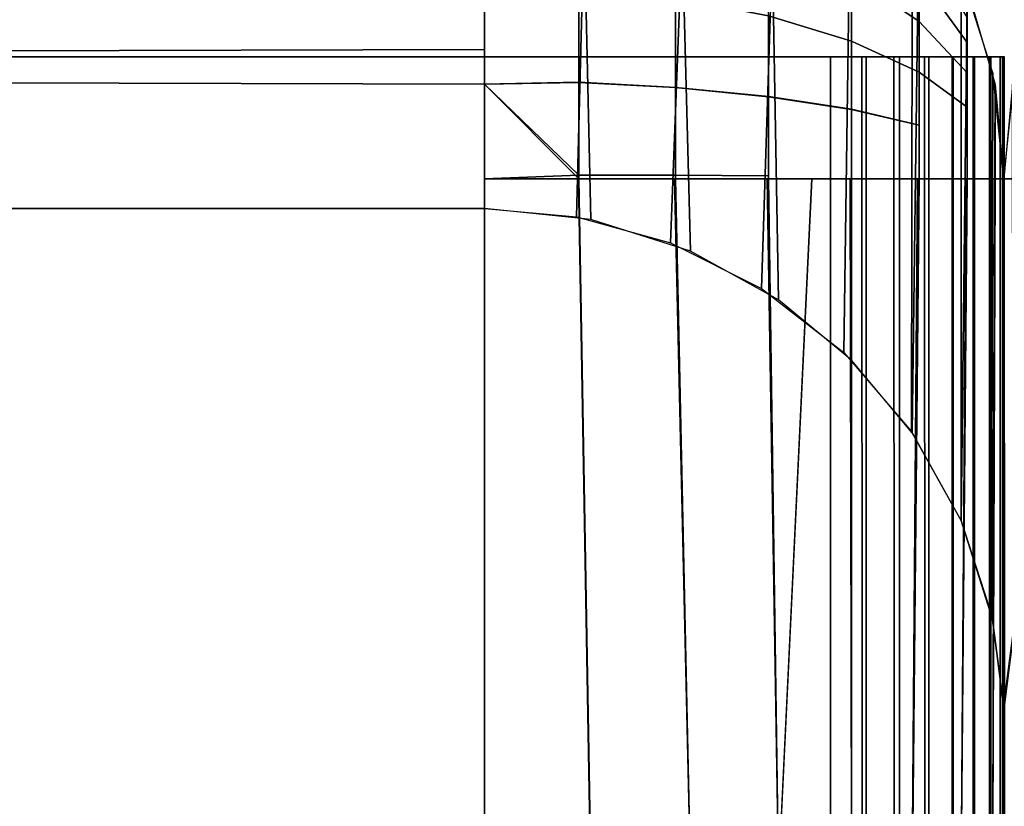
# Model space of a CAD drawing. Units: inches. Extents: x -179 to 1641, y 6295 to 7165.
# Drawn here: x 674 to 731, y 6941 to 6987 of the extents above; entities that cross this region are included whole.
import ezdxf

# ---------------------------------------------------------------- set-up
doc = ezdxf.new("R2010")
doc.units = ezdxf.units.IN
doc.header["$MEASUREMENT"] = 0
doc.layers.add('Skum', color=2, linetype='Continuous')

msp = doc.modelspace()

# ---------------------------------------------------------------- linework, layer by layer
at = {"layer": 'Skum'}
for points, invisible_edges in [([(1631.053, 7154.729, 8665.837), (-168.947, 6304.729, 8665.837), (-168.947, 7154.729, 8665.837)], 1), ([(-168.947, 6304.729, 8665.837), (1631.053, 7154.729, 8665.837), (1631.053, 6304.729, 8665.837)], 1), ([(-168.947, 7154.729, 8665.837), (1631.053, 6304.729, 8665.837), (1631.053, 7154.729, 8665.837)], 1), ([(1631.053, 6304.729, 8665.837), (-168.947, 7154.729, 8665.837), (-168.947, 6304.729, 8665.837)], 1), ([(51.053, 7007.577, 9348.14), (701.053, 6975.977, 8998.14), (51.053, 6975.977, 8998.14)], 1), ([(701.053, 6975.977, 8998.14), (51.053, 7007.577, 9348.14), (701.053, 7007.577, 9348.14)], 3), ([(701.053, 7007.577, 9348.14), (51.053, 6975.977, 8998.14), (701.053, 6975.977, 8998.14)], 1), ([(51.053, 6975.977, 8998.14), (701.053, 7007.577, 9348.14), (51.053, 7007.577, 9348.14)], 3), ([(706.512, 7007.078, 9348.185), (701.053, 6975.977, 8998.14), (701.053, 7007.577, 9348.14)], 13), ([(706.369, 6975.504, 8998.183), (701.053, 7007.577, 9348.14), (701.053, 6975.977, 8998.14)], 1), ([(706.369, 6975.504, 8998.183), (707.201, 7006.942, 9348.197), (701.053, 7007.577, 9348.14)], 12), ([(701.053, 6975.977, 8998.14), (706.512, 7007.078, 9348.185), (707.201, 6975.343, 8998.197)], 1), ([(711.81, 6973.99, 8998.319), (707.201, 7006.942, 9348.197), (706.369, 6975.504, 8998.183)], 1), ([(707.201, 6975.343, 8998.197), (706.512, 7007.078, 9348.185), (712.096, 7005.479, 9348.329)], 14), ([(711.81, 6973.99, 8998.319), (712.969, 7005.119, 9348.361), (707.201, 7006.942, 9348.197)], 12), ([(707.201, 6975.343, 8998.197), (712.096, 7005.479, 9348.329), (712.969, 6973.519, 8998.361)], 1), ([(717.07, 6971.362, 8998.557), (712.969, 7005.119, 9348.361), (711.81, 6973.99, 8998.319)], 1), ([(712.969, 6973.519, 8998.361), (712.096, 7005.479, 9348.329), (717.47, 7002.706, 9348.579)], 14), ([(717.07, 6971.362, 8998.557), (718.052, 7002.317, 9348.614), (712.969, 7005.119, 9348.361)], 12), ([(712.969, 6973.519, 8998.361), (717.47, 7002.706, 9348.579), (718.052, 6970.717, 8998.614)], 1), ([(721.809, 6967.672, 8998.89), (718.052, 7002.317, 9348.614), (717.07, 6971.362, 8998.557)], 1), ([(718.052, 6970.717, 8998.614), (717.47, 7002.706, 9348.579), (719.962, 7000.895, 9348.743)], 12), ([(721.809, 6967.672, 8998.89), (722.267, 6998.825, 9348.93), (718.052, 7002.317, 9348.614)], 12), ([(718.052, 6970.717, 8998.614), (719.962, 7000.895, 9348.743), (722.268, 6967.224, 8998.93)], 3), ([(722.268, 6967.224, 8998.93), (719.962, 7000.895, 9348.743), (722.267, 6998.825, 9348.93)], 1), ([(725.72, 6963.104, 8999.302), (722.267, 6998.825, 9348.93), (721.809, 6967.672, 8998.89)], 1), ([(722.268, 6967.224, 8998.93), (722.267, 6998.825, 9348.93), (724.344, 6996.53, 9349.137)], 12), ([(725.72, 6963.104, 8999.302), (725.773, 6994.628, 9349.309), (722.267, 6998.825, 9348.93)], 12), ([(722.268, 6967.224, 8998.93), (724.344, 6996.53, 9349.137), (725.773, 6963.028, 8999.309)], 3), ([(725.773, 6963.028, 8999.309), (724.344, 6996.53, 9349.137), (726.163, 6994.048, 9349.361)], 1), ([(728.594, 6957.947, 8999.768), (725.773, 6994.628, 9349.309), (725.72, 6963.104, 8999.302)], 1), ([(728.594, 6957.947, 8999.768), (728.586, 6989.565, 9349.766), (725.773, 6994.628, 9349.309)], 12), ([(725.773, 6963.028, 8999.309), (726.163, 6994.048, 9349.361), (728.586, 6957.965, 8999.766)], 2), ([(728.586, 6957.965, 8999.766), (726.163, 6994.048, 9349.361), (728.947, 6988.696, 9349.845)], 3), ([(722.267, 6992.8, 9365.734), (726.163, 6986.775, 9364.516), (722.267, 6989.427, 9368.513)], 1), ([(726.163, 6986.775, 9364.516), (722.267, 6992.8, 9365.734), (726.163, 6989.385, 9362.366)], 1), ([(717.47, 6991.582, 9371.76), (722.267, 6985.641, 9370.507), (717.47, 6987.1, 9374.12)], 1), ([(722.267, 6985.641, 9370.507), (717.47, 6991.582, 9371.76), (722.267, 6989.427, 9368.513)], 1), ([(726.163, 6991.5, 9359.727), (728.947, 6985.56, 9358.592), (726.163, 6989.385, 9362.366)], 1), ([(728.947, 6985.56, 9358.592), (726.163, 6991.5, 9359.727), (728.947, 6986.982, 9356.816)], 1), ([(51.053, 6985.161, 9379.895), (701.053, 6988.741, 9378.73), (51.053, 6990.84, 9377.806)], 1), ([(701.053, 6985.161, 9379.895), (51.053, 6988.741, 9378.73), (701.053, 6990.84, 9377.806)], 1), ([(722.267, 6989.432, 9368.51), (717.47, 6987.106, 9374.118), (722.267, 6985.646, 9370.505)], 1), ([(726.163, 6989.388, 9362.362), (722.267, 6989.432, 9368.51), (726.163, 6986.778, 9364.514)], 1), ([(722.267, 6985.646, 9370.505), (726.163, 6986.778, 9364.514), (722.267, 6989.432, 9368.51)], 1), ([(722.267, 6989.427, 9368.513), (726.163, 6983.845, 9366.06), (722.267, 6985.641, 9370.507)], 1), ([(726.163, 6983.845, 9366.06), (722.267, 6989.427, 9368.513), (726.163, 6986.775, 9364.516)], 1), ([(728.947, 6986.983, 9356.814), (726.163, 6989.388, 9362.362), (728.947, 6985.562, 9358.59)], 1), ([(726.163, 6986.778, 9364.514), (728.947, 6985.562, 9358.59), (726.163, 6989.388, 9362.362)], 1), ([(726.163, 6989.385, 9362.366), (728.947, 6983.804, 9360.039), (726.163, 6986.775, 9364.516)], 1), ([(728.947, 6983.804, 9360.039), (726.163, 6989.385, 9362.366), (728.947, 6985.56, 9358.592)], 1), ([(728.594, 6957.947, 8999.768), (730.417, 6983.82, 9350.284), (728.586, 6989.565, 9349.766)], 1), ([(51.053, 6985.161, 9379.895), (701.053, 6983.157, 9380.336), (701.053, 6988.741, 9378.73)], 12), ([(701.053, 6985.161, 9379.895), (51.053, 6983.157, 9380.336), (51.053, 6988.741, 9378.73)], 12), ([(706.512, 6988.751, 9378.188), (701.053, 6988.741, 9378.73), (706.512, 6983.271, 9379.805)], 2), ([(701.053, 6988.741, 9378.73), (706.512, 6988.744, 9378.19), (706.512, 6983.264, 9379.807)], 12), ([(706.512, 6983.271, 9379.805), (701.053, 6988.741, 9378.73), (701.053, 6983.157, 9380.336)], 1), ([(701.053, 6988.741, 9378.73), (706.512, 6983.264, 9379.807), (701.053, 6983.157, 9380.336)], 1), ([(706.512, 6983.271, 9379.805), (712.096, 6988.149, 9376.699), (706.512, 6988.751, 9378.188)], 1), ([(706.512, 6988.744, 9378.19), (712.096, 6982.961, 9378.229), (706.512, 6983.264, 9379.807)], 1), ([(712.096, 6982.961, 9378.229), (706.512, 6988.744, 9378.19), (712.096, 6988.143, 9376.702)], 1), ([(728.586, 6957.965, 8999.766), (728.947, 6988.696, 9349.845), (730.417, 6952.221, 9000.284)], 2), ([(730.553, 6983.135, 9350.347), (728.947, 6988.741, 9350.837), (730.553, 6983.157, 9350.837)], 3), ([(728.947, 6988.696, 9349.845), (728.947, 6988.741, 9350.837), (730.553, 6983.135, 9350.347)], 14), ([(728.947, 6988.741, 9350.837), (730.553, 6983.073, 9351.792), (730.553, 6983.157, 9350.837)], 13), ([(728.947, 6988.741, 9350.837), (728.947, 6988.571, 9352.77), (730.553, 6983.073, 9351.792)], 14), ([(728.947, 6988.741, 9350.837), (730.553, 6983.135, 9350.347), (730.553, 6983.157, 9350.837)], 13), ([(728.947, 6988.741, 9350.837), (728.947, 6988.696, 9349.845), (730.553, 6983.135, 9350.347)], 12), ([(730.553, 6983.157, 9350.837), (728.947, 6988.57, 9352.772), (728.947, 6988.741, 9350.837)], 13), ([(730.417, 6952.221, 9000.284), (728.947, 6988.696, 9349.845), (730.553, 6983.135, 9350.347)], 3), ([(728.947, 6987.994, 9354.829), (730.553, 6983.073, 9351.792), (728.947, 6988.571, 9352.77)], 3), ([(730.553, 6983.157, 9350.837), (730.553, 6983.073, 9351.794), (728.947, 6988.57, 9352.772)], 14), ([(728.947, 6988.57, 9352.772), (730.553, 6982.787, 9352.812), (728.947, 6987.993, 9354.832)], 3), ([(730.553, 6982.787, 9352.812), (728.947, 6988.57, 9352.772), (730.553, 6983.073, 9351.794)], 3), ([(712.096, 6988.149, 9376.699), (706.512, 6983.271, 9379.805), (712.096, 6982.968, 9378.229)], 1), ([(712.096, 6982.968, 9378.229), (717.47, 6987.106, 9374.118), (712.096, 6988.149, 9376.699)], 1), ([(712.096, 6988.143, 9376.702), (717.47, 6982.436, 9375.496), (712.096, 6982.961, 9378.229)], 1), ([(717.47, 6982.436, 9375.496), (712.096, 6988.143, 9376.702), (717.47, 6987.1, 9374.12)], 1), ([(730.553, 6983.073, 9351.792), (728.947, 6987.994, 9354.829), (730.553, 6982.788, 9352.811)], 3), ([(728.947, 6986.983, 9356.814), (730.553, 6982.788, 9352.811), (728.947, 6987.994, 9354.829)], 3), ([(728.947, 6987.993, 9354.832), (730.553, 6982.288, 9353.793), (728.947, 6986.982, 9356.816)], 3), ([(730.553, 6982.288, 9353.793), (728.947, 6987.993, 9354.832), (730.553, 6982.787, 9352.812)], 3), ([(717.47, 6987.106, 9374.118), (712.096, 6982.968, 9378.229), (717.47, 6982.442, 9375.495)], 1), ([(717.47, 6982.442, 9375.495), (722.267, 6985.646, 9370.505), (717.47, 6987.106, 9374.118)], 1), ([(717.47, 6987.1, 9374.12), (722.267, 6981.701, 9371.67), (717.47, 6982.436, 9375.496)], 1), ([(722.267, 6981.701, 9371.67), (717.47, 6987.1, 9374.12), (722.267, 6985.641, 9370.507)], 1), ([(730.553, 6982.788, 9352.811), (728.947, 6986.983, 9356.814), (730.553, 6982.288, 9353.792)], 3), ([(728.947, 6985.562, 9358.59), (730.553, 6982.288, 9353.792), (728.947, 6986.983, 9356.814)], 3), ([(728.947, 6986.982, 9356.816), (730.553, 6981.584, 9354.671), (728.947, 6985.56, 9358.592)], 3), ([(730.553, 6981.584, 9354.671), (728.947, 6986.982, 9356.816), (730.553, 6982.288, 9353.793)], 3), ([(726.163, 6986.778, 9364.514), (722.267, 6985.646, 9370.505), (726.163, 6983.849, 9366.058)], 1), ([(728.947, 6985.562, 9358.59), (726.163, 6986.778, 9364.514), (728.947, 6983.806, 9360.037)], 1), ([(726.163, 6983.849, 9366.058), (728.947, 6983.806, 9360.037), (726.163, 6986.778, 9364.514)], 1), ([(726.163, 6986.775, 9364.516), (728.947, 6981.833, 9361.077), (726.163, 6983.845, 9366.06)], 1), ([(728.947, 6981.833, 9361.077), (726.163, 6986.775, 9364.516), (728.947, 6983.804, 9360.039)], 1), ([(51.053, 6979.048, 9380.807), (701.053, 6983.157, 9380.336), (51.053, 6985.161, 9379.895)], 1), ([(701.053, 6979.048, 9380.807), (51.053, 6983.157, 9380.336), (701.053, 6985.161, 9379.895)], 1), ([(722.267, 6985.646, 9370.505), (717.47, 6982.442, 9375.495), (722.267, 6981.706, 9371.668)], 1), ([(722.267, 6981.706, 9371.668), (726.163, 6983.849, 9366.058), (722.267, 6985.646, 9370.505)], 1), ([(722.267, 6985.641, 9370.507), (726.163, 6980.795, 9366.959), (722.267, 6981.701, 9371.67)], 1), ([(726.163, 6980.795, 9366.959), (722.267, 6985.641, 9370.507), (726.163, 6983.845, 9366.06)], 1), ([(730.553, 6982.288, 9353.792), (728.947, 6985.562, 9358.59), (730.553, 6981.585, 9354.67)], 3), ([(728.947, 6983.806, 9360.037), (730.553, 6981.585, 9354.67), (728.947, 6985.562, 9358.59)], 3), ([(728.947, 6985.56, 9358.592), (730.553, 6980.716, 9355.386), (728.947, 6983.804, 9360.039)], 3), ([(730.553, 6980.716, 9355.386), (728.947, 6985.56, 9358.592), (730.553, 6981.584, 9354.671)], 3), ([(721.053, 6304.729, 8970.837), (31.053, 6984.729, 8970.837), (31.053, 6304.729, 8970.837)], 1), ([(31.053, 6984.729, 8970.837), (721.053, 6304.729, 8970.837), (721.053, 6984.729, 8970.837)], 1), ([(31.053, 6304.729, 8970.837), (721.053, 6984.729, 8970.837), (721.053, 6304.729, 8970.837)], 1), ([(721.053, 6984.729, 8970.837), (31.053, 6304.729, 8970.837), (31.053, 6984.729, 8970.837)], 1), ([(723.103, 6304.729, 8970.625), (721.053, 6984.729, 8970.837), (721.053, 6304.729, 8970.837)], 1), ([(721.053, 6984.729, 8970.837), (723.103, 6304.729, 8970.625), (722.856, 6984.729, 8970.674)], 1), ([(723.103, 6984.729, 8970.625), (721.053, 6304.729, 8970.837), (721.053, 6984.729, 8970.837)], 1), ([(723.103, 6984.729, 8970.625), (723.103, 6304.729, 8970.625), (721.053, 6304.729, 8970.837)], 12), ([(722.856, 6984.729, 8970.674), (725.025, 6304.729, 8970.015), (724.7, 6984.729, 8970.148)], 1), ([(722.856, 6984.729, 8970.674), (723.103, 6304.729, 8970.625), (725.025, 6304.729, 8970.015)], 12), ([(725.025, 6984.729, 8970.015), (723.103, 6304.729, 8970.625), (723.103, 6984.729, 8970.625)], 1), ([(725.025, 6984.729, 8970.015), (725.025, 6304.729, 8970.015), (723.103, 6304.729, 8970.625)], 12), ([(724.7, 6984.729, 8970.148), (726.72, 6304.729, 8969.077), (726.478, 6984.729, 8969.238)], 1), ([(724.7, 6984.729, 8970.148), (725.025, 6304.729, 8970.015), (726.72, 6304.729, 8969.077)], 12), ([(726.72, 6984.729, 8969.077), (725.025, 6304.729, 8970.015), (725.025, 6984.729, 8970.015)], 1), ([(726.72, 6984.729, 8969.077), (726.72, 6304.729, 8969.077), (725.025, 6304.729, 8970.015)], 12), ([(726.478, 6984.729, 8969.238), (728.125, 6304.729, 8967.908), (728.07, 6984.729, 8967.962)], 1), ([(726.478, 6984.729, 8969.238), (726.72, 6304.729, 8969.077), (728.125, 6304.729, 8967.908)], 12), ([(728.124, 6984.729, 8967.908), (726.72, 6304.729, 8969.077), (726.72, 6984.729, 8969.077)], 1), ([(728.124, 6984.729, 8967.908), (728.125, 6304.729, 8967.908), (726.72, 6304.729, 8969.077)], 12), ([(728.07, 6984.729, 8967.962), (729.293, 6304.729, 8966.504), (729.371, 6984.729, 8966.389)], 1), ([(728.07, 6984.729, 8967.962), (728.125, 6304.729, 8967.908), (729.293, 6304.729, 8966.504)], 12), ([(729.293, 6984.729, 8966.504), (728.125, 6304.729, 8967.908), (728.124, 6984.729, 8967.908)], 1), ([(729.293, 6984.729, 8966.504), (729.293, 6304.729, 8966.504), (728.125, 6304.729, 8967.908)], 12), ([(729.371, 6984.729, 8966.389), (729.293, 6304.729, 8966.504), (730.231, 6304.729, 8964.809)], 12), ([(729.293, 6984.729, 8966.504), (730.231, 6304.729, 8964.809), (729.293, 6304.729, 8966.504)], 1), ([(730.231, 6984.729, 8964.809), (730.231, 6304.729, 8964.809), (729.293, 6984.729, 8966.504)], 2), ([(729.371, 6984.729, 8966.389), (730.231, 6304.729, 8964.809), (730.31, 6984.729, 8964.621)], 1), ([(730.31, 6984.729, 8964.621), (730.231, 6304.729, 8964.809), (730.841, 6304.729, 8962.887)], 12), ([(730.231, 6304.729, 8964.809), (730.841, 6984.729, 8962.887), (730.841, 6304.729, 8962.887)], 1), ([(730.841, 6984.729, 8962.887), (730.231, 6304.729, 8964.809), (730.231, 6984.729, 8964.809)], 1), ([(730.31, 6984.729, 8964.621), (730.841, 6304.729, 8962.887), (730.863, 6984.729, 8962.777)], 1), ([(731.006, 6984.729, 8961.808), (730.841, 6304.729, 8962.887), (731.053, 6304.729, 8960.837)], 13), ([(730.863, 6984.729, 8962.777), (730.841, 6304.729, 8962.887), (731.006, 6984.729, 8961.808)], 2), ([(730.841, 6304.729, 8962.887), (731.053, 6984.729, 8960.837), (731.053, 6304.729, 8960.837)], 1), ([(730.841, 6304.729, 8962.887), (731.006, 6984.729, 8961.808), (731.053, 6984.729, 8960.837)], 12), ([(731.006, 6984.729, 8961.808), (731.053, 6304.729, 8960.837), (731.053, 6984.729, 8960.837)], 1), ([(731.266, 6304.729, 8962.887), (731.053, 6984.729, 8960.837), (731.053, 6304.729, 8960.837)], 1), ([(731.266, 6304.729, 8962.887), (731.101, 6984.729, 8961.808), (731.053, 6984.729, 8960.837)], 12), ([(731.101, 6984.729, 8961.808), (731.053, 6304.729, 8960.837), (731.053, 6984.729, 8960.837)], 1), ([(731.101, 6984.729, 8961.808), (731.266, 6304.729, 8962.887), (731.053, 6304.729, 8960.837)], 13), ([(726.163, 6983.849, 9366.058), (722.267, 6981.706, 9371.668), (726.163, 6980.8, 9366.958)], 1), ([(728.947, 6983.806, 9360.037), (726.163, 6983.849, 9366.058), (728.947, 6981.835, 9361.075)], 1), ([(726.163, 6980.8, 9366.958), (728.947, 6981.835, 9361.075), (726.163, 6983.849, 9366.058)], 1), ([(726.163, 6983.845, 9366.06), (728.947, 6979.782, 9361.682), (726.163, 6980.795, 9366.959)], 3), ([(728.947, 6979.782, 9361.682), (726.163, 6983.845, 9366.06), (728.947, 6981.833, 9361.077)], 1), ([(730.348, 6952.538, 9000.256), (730.417, 6983.82, 9350.284), (728.594, 6957.947, 8999.768)], 2), ([(730.553, 6981.585, 9354.67), (728.947, 6983.806, 9360.037), (730.553, 6980.718, 9355.385)], 3), ([(728.947, 6981.835, 9361.075), (730.553, 6980.718, 9355.385), (728.947, 6983.806, 9360.037)], 3), ([(728.947, 6983.804, 9360.039), (730.553, 6979.742, 9355.899), (728.947, 6981.833, 9361.077)], 3), ([(730.553, 6979.742, 9355.899), (728.947, 6983.804, 9360.039), (730.553, 6980.716, 9355.386)], 3), ([(731.033, 6947.195, 9000.738), (730.417, 6983.82, 9350.284), (730.348, 6952.538, 9000.256)], 1), ([(731.033, 6947.195, 9000.738), (731.053, 6977.7, 9350.84), (730.417, 6983.82, 9350.284)], 12), ([(731.074, 6947.195, 9000.738), (731.053, 6977.7, 9350.84), (731.69, 6983.82, 9350.284)], 12), ([(731.074, 6947.195, 9000.738), (731.69, 6983.82, 9350.284), (731.759, 6952.538, 9000.256)], 1), ([(51.053, 6979.048, 9380.807), (701.053, 6977.698, 9380.837), (701.053, 6983.157, 9380.336)], 13), ([(701.053, 6979.048, 9380.807), (51.053, 6977.698, 9380.837), (51.053, 6983.157, 9380.336)], 13), ([(706.512, 6983.271, 9379.805), (701.053, 6983.157, 9380.336), (706.512, 6977.907, 9380.336)], 2), ([(706.512, 6977.907, 9380.336), (701.053, 6983.157, 9380.336), (701.053, 6977.698, 9380.837)], 1), ([(706.512, 6977.907, 9380.336), (712.096, 6982.968, 9378.229), (706.512, 6983.271, 9379.805)], 1), ([(706.512, 6983.264, 9379.807), (712.096, 6977.889, 9378.73), (706.512, 6977.899, 9380.336)], 1), ([(712.096, 6977.889, 9378.73), (706.512, 6983.264, 9379.807), (712.096, 6982.961, 9378.229)], 1), ([(712.096, 6982.968, 9378.229), (706.512, 6977.907, 9380.336), (712.096, 6977.896, 9378.73)], 1), ([(712.096, 6977.896, 9378.73), (717.47, 6982.442, 9375.495), (712.096, 6982.968, 9378.229)], 1), ([(712.096, 6982.961, 9378.229), (717.47, 6977.87, 9375.946), (712.096, 6977.889, 9378.73)], 3), ([(717.47, 6977.87, 9375.946), (712.096, 6982.961, 9378.229), (717.47, 6982.436, 9375.496)], 1), ([(730.417, 6952.221, 9000.284), (730.553, 6983.135, 9350.347), (731.074, 6947.195, 9000.738)], 2), ([(730.553, 6983.135, 9350.347), (730.553, 6983.157, 9350.837), (731.053, 6977.7, 9350.84)], 14), ([(730.553, 6983.157, 9350.837), (730.553, 6983.073, 9351.792), (731.053, 6977.7, 9350.84)], 14), ([(730.553, 6983.157, 9350.837), (730.553, 6983.135, 9350.347), (731.053, 6977.7, 9350.84)], 12), ([(731.053, 6977.7, 9350.84), (730.553, 6983.073, 9351.794), (730.553, 6983.157, 9350.837)], 13), ([(731.074, 6947.195, 9000.738), (730.553, 6983.135, 9350.347), (731.053, 6977.7, 9350.84)], 3), ([(731.053, 6977.7, 9350.84), (730.553, 6983.073, 9351.792), (730.553, 6982.788, 9352.811)], 13), ([(731.053, 6977.7, 9350.84), (730.553, 6982.787, 9352.812), (730.553, 6983.073, 9351.794)], 13), ([(731.033, 6947.195, 9000.738), (731.554, 6983.135, 9350.347), (731.053, 6977.7, 9350.84)], 3), ([(731.69, 6952.221, 9000.284), (731.554, 6983.135, 9350.347), (731.033, 6947.195, 9000.738)], 2), ([(731.554, 6983.157, 9350.837), (731.554, 6983.135, 9350.347), (731.053, 6977.7, 9350.84)], 12), ([(731.053, 6977.7, 9350.84), (731.554, 6983.073, 9351.794), (731.554, 6983.157, 9350.837)], 13), ([(731.554, 6983.135, 9350.347), (731.554, 6983.157, 9350.837), (731.053, 6977.7, 9350.84)], 14), ([(731.554, 6983.157, 9350.837), (731.554, 6983.073, 9351.792), (731.053, 6977.7, 9350.84)], 14), ([(731.053, 6977.7, 9350.84), (731.554, 6982.787, 9352.812), (731.554, 6983.073, 9351.794)], 13), ([(731.053, 6977.7, 9350.84), (731.554, 6983.073, 9351.792), (731.554, 6982.788, 9352.811)], 13), ([(717.47, 6982.442, 9375.495), (712.096, 6977.896, 9378.73), (717.47, 6977.876, 9375.946)], 1), ([(717.47, 6977.876, 9375.946), (722.267, 6981.706, 9371.668), (717.47, 6982.442, 9375.495)], 1), ([(717.47, 6982.436, 9375.496), (722.267, 6977.843, 9372.05), (717.47, 6977.87, 9375.946)], 3), ([(722.267, 6977.843, 9372.05), (717.47, 6982.436, 9375.496), (722.267, 6981.701, 9371.67)], 1), ([(731.053, 6977.7, 9350.84), (730.553, 6982.788, 9352.811), (730.553, 6982.288, 9353.792)], 13), ([(731.053, 6977.7, 9350.84), (730.553, 6982.288, 9353.793), (730.553, 6982.787, 9352.812)], 13), ([(731.053, 6977.7, 9350.84), (730.553, 6982.288, 9353.792), (730.553, 6981.585, 9354.67)], 13), ([(731.053, 6977.7, 9350.84), (730.553, 6981.584, 9354.671), (730.553, 6982.288, 9353.793)], 13), ([(731.053, 6977.7, 9350.84), (731.554, 6982.788, 9352.811), (731.554, 6982.288, 9353.792)], 13), ([(731.053, 6977.7, 9350.84), (731.554, 6982.288, 9353.793), (731.554, 6982.787, 9352.812)], 13), ([(731.053, 6977.7, 9350.84), (731.554, 6981.584, 9354.671), (731.554, 6982.288, 9353.793)], 13), ([(731.053, 6977.7, 9350.84), (731.554, 6982.288, 9353.792), (731.554, 6981.585, 9354.67)], 13), ([(722.267, 6981.706, 9371.668), (717.47, 6977.876, 9375.946), (722.267, 6977.849, 9372.05)], 3), ([(722.267, 6977.849, 9372.05), (726.163, 6980.8, 9366.958), (722.267, 6981.706, 9371.668)], 1), ([(722.267, 6981.701, 9371.67), (726.163, 6977.81, 9367.253), (722.267, 6977.843, 9372.05)], 3), ([(726.163, 6977.81, 9367.253), (722.267, 6981.701, 9371.67), (726.163, 6980.795, 9366.959)], 1), ([(728.947, 6981.835, 9361.075), (726.163, 6980.8, 9366.958), (728.947, 6979.785, 9361.682)], 3), ([(730.553, 6980.718, 9355.385), (728.947, 6981.835, 9361.075), (730.553, 6979.744, 9355.898)], 3), ([(728.947, 6979.785, 9361.682), (730.553, 6979.744, 9355.898), (728.947, 6981.835, 9361.075)], 3), ([(728.947, 6981.833, 9361.077), (730.553, 6978.728, 9356.198), (728.947, 6979.782, 9361.682)], 3), ([(730.553, 6978.728, 9356.198), (728.947, 6981.833, 9361.077), (730.553, 6979.742, 9355.899)], 3), ([(731.053, 6977.7, 9350.84), (730.553, 6981.585, 9354.67), (730.553, 6980.718, 9355.385)], 13), ([(731.053, 6977.7, 9350.84), (730.553, 6980.716, 9355.386), (730.553, 6981.584, 9354.671)], 13), ([(731.053, 6977.7, 9350.84), (731.554, 6981.585, 9354.67), (731.554, 6980.718, 9355.385)], 13), ([(731.053, 6977.7, 9350.84), (731.554, 6980.716, 9355.386), (731.554, 6981.584, 9354.671)], 13), ([(726.163, 6980.8, 9366.958), (722.267, 6977.849, 9372.05), (726.163, 6977.814, 9367.253)], 3), ([(726.163, 6977.814, 9367.253), (728.947, 6979.785, 9361.682), (726.163, 6980.8, 9366.958)], 3), ([(726.163, 6980.795, 9366.959), (728.947, 6977.773, 9361.88), (726.163, 6977.81, 9367.253)], 3), ([(728.947, 6977.773, 9361.88), (726.163, 6980.795, 9366.959), (728.947, 6979.782, 9361.682)], 3), ([(731.053, 6977.7, 9350.84), (730.553, 6980.718, 9355.385), (730.553, 6979.744, 9355.898)], 13), ([(731.053, 6977.7, 9350.84), (730.553, 6979.742, 9355.899), (730.553, 6980.716, 9355.386)], 13), ([(731.053, 6977.7, 9350.84), (731.554, 6980.718, 9355.385), (731.554, 6979.744, 9355.898)], 13), ([(731.053, 6977.7, 9350.84), (731.554, 6979.742, 9355.899), (731.554, 6980.716, 9355.386)], 13), ([(728.947, 6979.785, 9361.682), (726.163, 6977.814, 9367.253), (728.947, 6977.776, 9361.88)], 3), ([(730.553, 6979.744, 9355.898), (728.947, 6979.785, 9361.682), (730.553, 6978.729, 9356.198)], 3), ([(728.947, 6977.776, 9361.88), (730.553, 6978.729, 9356.198), (728.947, 6979.785, 9361.682)], 3), ([(728.947, 6979.782, 9361.682), (730.553, 6977.735, 9356.296), (728.947, 6977.773, 9361.88)], 3), ([(730.553, 6977.735, 9356.296), (728.947, 6979.782, 9361.682), (730.553, 6978.728, 9356.198)], 3), ([(731.053, 6977.7, 9350.84), (730.553, 6979.744, 9355.898), (730.553, 6978.729, 9356.198)], 13), ([(731.053, 6977.7, 9350.84), (730.553, 6978.728, 9356.198), (730.553, 6979.742, 9355.899)], 13), ([(731.053, 6977.7, 9350.84), (731.554, 6979.744, 9355.898), (731.554, 6978.729, 9356.198)], 13), ([(731.053, 6977.7, 9350.84), (731.554, 6978.728, 9356.198), (731.554, 6979.742, 9355.899)], 13), ([(701.053, 6977.698, 9380.837), (51.053, 6979.048, 9380.807), (51.053, 6977.698, 9380.837)], 13), ([(51.053, 6977.698, 9380.837), (701.053, 6979.048, 9380.807), (701.053, 6977.698, 9380.837)], 13), ([(730.553, 6978.729, 9356.198), (728.947, 6977.776, 9361.88), (730.553, 6977.737, 9356.296)], 3), ([(731.053, 6977.7, 9350.84), (730.553, 6978.729, 9356.198), (730.553, 6977.737, 9356.296)], 13), ([(731.053, 6977.7, 9350.84), (730.553, 6977.735, 9356.296), (730.553, 6978.728, 9356.198)], 13), ([(731.053, 6977.7, 9350.84), (731.554, 6978.729, 9356.198), (731.554, 6977.737, 9356.296)], 13), ([(731.053, 6977.7, 9350.84), (731.554, 6977.735, 9356.296), (731.554, 6978.728, 9356.198)], 13), ([(51.053, 6937.536, 9380.837), (701.053, 6977.698, 9380.837), (51.053, 6977.698, 9380.837)], 3), ([(701.053, 6977.698, 9380.837), (51.053, 6937.536, 9380.837), (701.053, 6937.536, 9380.837)], 3), ([(701.053, 6937.536, 9380.837), (51.053, 6977.698, 9380.837), (701.053, 6977.698, 9380.837)], 3), ([(51.053, 6977.698, 9380.837), (701.053, 6937.536, 9380.837), (51.053, 6937.536, 9380.837)], 3), ([(707.201, 6937.536, 9380.2), (701.053, 6977.698, 9380.837), (701.053, 6937.536, 9380.837)], 1), ([(707.201, 6937.536, 9380.2), (706.483, 6977.698, 9380.342), (701.053, 6977.698, 9380.837)], 12), ([(706.512, 6977.698, 9380.336), (701.053, 6937.536, 9380.837), (701.053, 6977.698, 9380.837)], 1), ([(701.053, 6937.536, 9380.837), (706.512, 6977.698, 9380.336), (707.201, 6937.536, 9380.2)], 1), ([(707.201, 6937.536, 9380.2), (712.038, 6977.698, 9378.754), (706.483, 6977.698, 9380.342)], 1), ([(706.512, 6977.907, 9380.336), (706.512, 6977.698, 9380.336), (712.096, 6977.896, 9378.73)], 2), ([(706.512, 6977.899, 9380.336), (712.096, 6977.698, 9378.73), (706.512, 6977.698, 9380.336)], 3), ([(712.096, 6977.889, 9378.73), (712.096, 6977.698, 9378.73), (706.512, 6977.899, 9380.336)], 2), ([(712.096, 6977.896, 9378.73), (706.512, 6977.698, 9380.336), (712.096, 6977.698, 9378.73)], 1), ([(707.201, 6937.536, 9380.2), (706.512, 6977.698, 9380.336), (712.096, 6977.698, 9378.73)], 14), ([(712.969, 6937.536, 9378.369), (712.038, 6977.698, 9378.754), (707.201, 6937.536, 9380.2)], 2), ([(707.201, 6937.536, 9380.2), (712.096, 6977.698, 9378.73), (712.969, 6937.536, 9378.369)], 1), ([(712.969, 6937.536, 9378.369), (717.389, 6977.698, 9376), (712.038, 6977.698, 9378.754)], 1), ([(712.096, 6977.896, 9378.73), (712.096, 6977.698, 9378.73), (717.47, 6977.876, 9375.946)], 2), ([(712.096, 6977.889, 9378.73), (717.47, 6977.698, 9375.947), (712.096, 6977.698, 9378.73)], 3), ([(717.47, 6977.87, 9375.946), (717.47, 6977.698, 9375.947), (712.096, 6977.889, 9378.73)], 14), ([(717.47, 6977.876, 9375.946), (712.096, 6977.698, 9378.73), (717.47, 6977.698, 9375.947)], 1), ([(712.969, 6937.536, 9378.369), (712.096, 6977.698, 9378.73), (717.47, 6977.698, 9375.947)], 14), ([(718.052, 6937.536, 9375.557), (717.389, 6977.698, 9376), (712.969, 6937.536, 9378.369)], 2), ([(712.969, 6937.536, 9378.369), (717.47, 6977.698, 9375.947), (718.052, 6937.536, 9375.557)], 1), ([(718.052, 6937.536, 9375.557), (722.175, 6977.698, 9372.142), (717.389, 6977.698, 9376)], 1), ([(717.47, 6977.876, 9375.946), (717.47, 6977.698, 9375.947), (722.267, 6977.849, 9372.05)], 14), ([(722.267, 6977.843, 9372.05), (717.47, 6977.698, 9375.947), (717.47, 6977.87, 9375.946)], 13), ([(722.267, 6977.849, 9372.05), (717.47, 6977.698, 9375.947), (722.267, 6977.698, 9372.051)], 1), ([(717.47, 6977.698, 9375.947), (722.267, 6977.843, 9372.05), (722.267, 6977.698, 9372.051)], 1), ([(722.267, 6937.536, 9372.051), (722.175, 6977.698, 9372.142), (718.052, 6937.536, 9375.557)], 2), ([(718.052, 6937.536, 9375.557), (722.267, 6977.698, 9372.051), (722.267, 6937.536, 9372.051)], 1), ([(718.052, 6937.536, 9375.557), (719.962, 6977.698, 9374.128), (722.267, 6977.698, 9372.051)], 12), ([(722.267, 6937.536, 9372.051), (726.075, 6977.698, 9367.388), (722.175, 6977.698, 9372.142)], 1), ([(722.267, 6977.849, 9372.05), (722.267, 6977.698, 9372.051), (726.163, 6977.814, 9367.253)], 14), ([(722.267, 6977.698, 9372.051), (722.267, 6977.843, 9372.05), (726.163, 6977.81, 9367.253)], 14), ([(726.163, 6977.814, 9367.253), (722.267, 6977.698, 9372.051), (726.163, 6977.698, 9367.254)], 1), ([(722.267, 6977.698, 9372.051), (726.163, 6977.81, 9367.253), (726.163, 6977.698, 9367.254)], 1), ([(725.773, 6937.536, 9367.836), (726.075, 6977.698, 9367.388), (722.267, 6937.536, 9372.051)], 2), ([(722.267, 6937.536, 9372.051), (724.344, 6977.698, 9369.746), (725.773, 6937.536, 9367.836)], 3), ([(722.267, 6937.536, 9372.051), (722.267, 6977.698, 9372.051), (724.344, 6977.698, 9369.746)], 12), ([(725.773, 6937.536, 9367.836), (724.344, 6977.698, 9369.746), (726.163, 6977.698, 9367.254)], 1), ([(728.586, 6937.536, 9362.753), (726.075, 6977.698, 9367.388), (725.773, 6937.536, 9367.836)], 1), ([(725.773, 6937.536, 9367.836), (726.163, 6977.698, 9367.254), (728.586, 6937.536, 9362.753)], 2), ([(728.586, 6937.536, 9362.753), (728.878, 6977.698, 9362.054), (726.075, 6977.698, 9367.388)], 12), ([(726.163, 6977.814, 9367.253), (726.163, 6977.698, 9367.254), (728.947, 6977.776, 9361.88)], 14), ([(726.163, 6977.698, 9367.254), (726.163, 6977.81, 9367.253), (728.947, 6977.773, 9361.88)], 14), ([(728.947, 6977.776, 9361.88), (726.163, 6977.698, 9367.254), (728.947, 6977.698, 9361.88)], 1), ([(726.163, 6977.698, 9367.254), (728.947, 6977.773, 9361.88), (728.947, 6977.698, 9361.88)], 13), ([(728.586, 6937.536, 9362.753), (726.163, 6977.698, 9367.254), (728.947, 6977.698, 9361.88)], 3), ([(730.417, 6937.536, 9356.984), (728.878, 6977.698, 9362.054), (728.586, 6937.536, 9362.753)], 1), ([(728.586, 6937.536, 9362.753), (728.947, 6977.698, 9361.88), (730.417, 6937.536, 9356.984)], 2), ([(730.417, 6937.536, 9356.984), (730.514, 6977.698, 9356.5), (728.878, 6977.698, 9362.054)], 12), ([(728.947, 6977.776, 9361.88), (728.947, 6977.698, 9361.88), (730.553, 6977.737, 9356.296)], 14), ([(728.947, 6977.698, 9361.88), (728.947, 6977.773, 9361.88), (730.553, 6977.735, 9356.296)], 14), ([(730.553, 6977.737, 9356.296), (728.947, 6977.698, 9361.88), (730.553, 6977.698, 9356.296)], 1), ([(728.947, 6977.698, 9361.88), (730.553, 6977.735, 9356.296), (730.553, 6977.698, 9356.296)], 13), ([(730.417, 6937.536, 9356.984), (728.947, 6977.698, 9361.88), (730.553, 6977.698, 9356.296)], 3), ([(730.417, 6937.536, 9356.984), (731.053, 6977.7, 9350.84), (731.054, 6937.537, 9350.839)], 1), ([(730.417, 6937.536, 9356.984), (730.553, 6977.698, 9356.296), (731.053, 6977.7, 9350.84)], 14), ([(731.054, 6937.537, 9350.839), (730.514, 6977.698, 9356.5), (730.417, 6937.536, 9356.984)], 1), ([(731.054, 6937.537, 9350.839), (731.053, 6977.698, 9351.06), (730.514, 6977.698, 9356.5)], 12), ([(731.053, 6977.7, 9350.84), (730.553, 6977.737, 9356.296), (730.553, 6977.698, 9356.296)], 1), ([(730.553, 6977.698, 9356.296), (730.553, 6977.735, 9356.296), (731.053, 6977.7, 9350.84)], 14), ([(731.053, 6977.7, 9350.84), (731.554, 6977.737, 9356.296), (731.554, 6977.698, 9356.296)], 1), ([(731.554, 6977.698, 9356.296), (731.554, 6977.735, 9356.296), (731.053, 6977.7, 9350.84)], 14), ([(731.69, 6937.536, 9356.984), (731.053, 6977.7, 9350.84), (731.054, 6937.537, 9350.839)], 1), ([(731.69, 6937.536, 9356.984), (731.554, 6977.698, 9356.296), (731.053, 6977.7, 9350.84)], 14), ([(731.054, 6937.537, 9350.839), (731.054, 6977.698, 9351.06), (731.593, 6977.698, 9356.5)], 12), ([(731.054, 6937.537, 9350.839), (731.593, 6977.698, 9356.5), (731.69, 6937.536, 9356.984)], 1)]:
    msp.add_3dface(points, dxfattribs=dict(at, invisible_edges=invisible_edges))
for points in [[(730.841, 6304.729, 8962.887), (730.841, 6984.729, 8962.887), (731.006, 6984.729, 8961.808)], [(701.053, 6983.157, 9380.336), (706.512, 6983.264, 9379.807), (706.512, 6977.899, 9380.336)], [(701.053, 6983.157, 9380.336), (706.512, 6977.698, 9380.336), (701.053, 6977.698, 9380.837)], [(701.053, 6983.157, 9380.336), (706.512, 6977.899, 9380.336), (706.512, 6977.698, 9380.336)], [(706.512, 6977.907, 9380.336), (701.053, 6977.698, 9380.837), (706.512, 6977.698, 9380.336)], [(718.052, 6937.536, 9375.557), (717.47, 6977.698, 9375.947), (719.962, 6977.698, 9374.128)], [(731.053, 6977.7, 9350.84), (731.033, 6947.195, 9000.738), (731.053, 6946.098, 9000.837)], [(731.033, 6947.195, 9000.738), (731.053, 6977.7, 9350.84), (731.053, 6946.098, 9000.837)], [(731.053, 6977.7, 9350.84), (731.074, 6947.195, 9000.738), (731.053, 6946.098, 9000.837)], [(731.053, 6977.698, 9351.06), (731.054, 6937.537, 9350.839), (731.053, 6977.7, 9350.84)], [(731.074, 6947.195, 9000.738), (731.053, 6977.7, 9350.84), (731.053, 6946.098, 9000.837)], [(731.054, 6977.698, 9351.06), (731.054, 6937.537, 9350.839), (731.053, 6977.7, 9350.84)]]:
    msp.add_3dface(points, dxfattribs=at)

doc.saveas('drawing.dxf')
